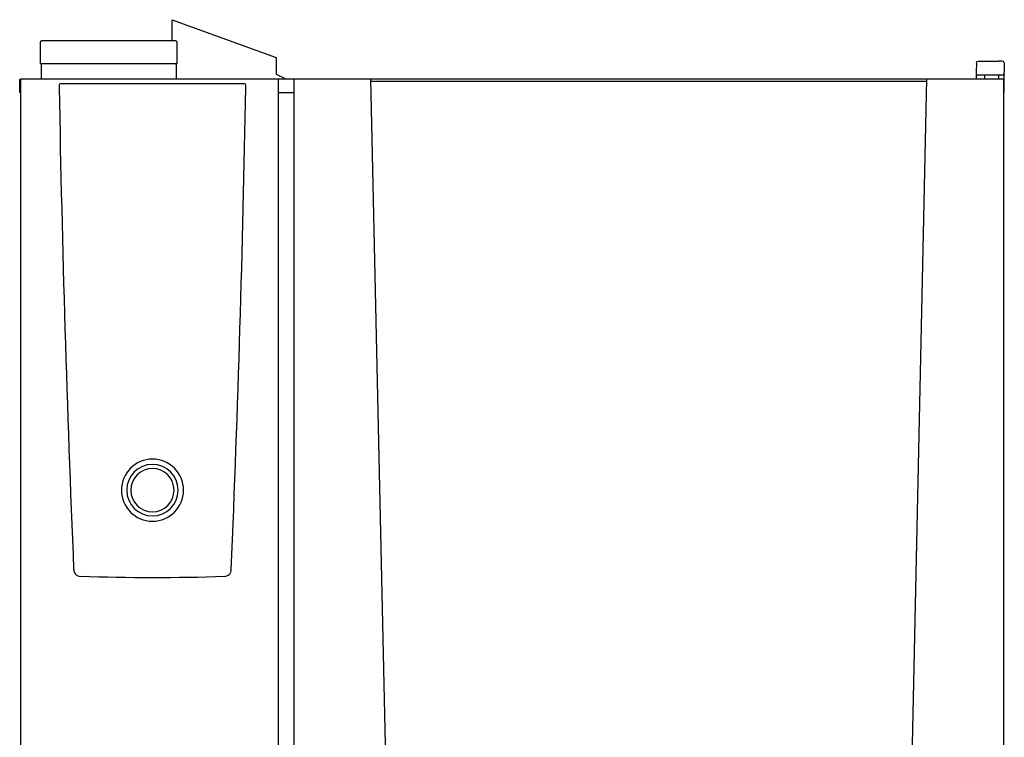
# Model space of a CAD drawing. Units: millimetres. Extents: x 0 to 1088, y 0 to 1872.
# Drawn here: x 4 to 1088, y 1082 to 1872 of the extents above; entities that cross this region are included whole.
import ezdxf

# ---------------------------------------------------------------- set-up
doc = ezdxf.new("R2010")
doc.units = ezdxf.units.MM
doc.layers.add('200_RATIONAL_iCP-iCC 20-21 E (master view)', color=2, linetype='Continuous')

# ---------------------------------------------------------------- blocks, each defined once
blk = doc.blocks.new('Rational_iCP-iCC 20-21 E (master view)_Front')
at = {"layer": '200_RATIONAL_iCP-iCC 20-21 E (master view)'}
for p, q in [((175.3, -23.4), (28.1, -23.4)), ((1057, -47.4), (1056.7, -57.9)), ((1059, -45.5), (1063, -45.5)), ((1063, -45.5), (1081.4, -45.5)), ((1085.4, -45.5), (1081.4, -45.5)), ((1087.4, -47.4), (1087.7, -57.9)), ((5, -65), (5, -65.8)), ((5, -65), (1086.7, -65)), ((288.7, -1677), (288.7, -65)), ((305.7, -65), (305.7, -1665)), ((425.2, -1665), (390.3, -65)), ((1002.2, -65), (967.3, -1665)), ((1056.7, -57.9), (1056.7, -60)), ((1056.7, -60), (1056.7, -60.6)), ((1056.7, -60.6), (1056.7, -62)), ((1056.7, -62), (1056.7, -63.4)), ((1056.7, -63.4), (1056.7, -65)), ((1062.7, -61), (1057.7, -61)), ((1081.7, -61), (1062.7, -61)), ((1066.3, -61.5), (1066.8, -61)), ((1066.3, -65), (1066.3, -61.5)), ((1080.7, -61), (1081.2, -61.5)), ((1081.2, -61.5), (1081.2, -65)), ((1086.7, -61), (1081.7, -61)), ((1086.7, -65), (1086.7, -1675.4)), ((1087.7, -60), (1087.7, -57.9)), ((1087.7, -60.6), (1087.7, -60)), ((1087.7, -62), (1087.7, -60.6)), ((1087.7, -63.4), (1087.7, -62)), ((1087.7, -79), (1087.7, -63.4)), ((5, -65.8), (4.7, -65.8)), ((4.7, -65.8), (4.7, -1676.2)), ((47.2, -71.5), (47.2, -71.6)), ((47.2, -71.6), (47.2, -71.6)), ((47.2, -71.6), (47.2, -71.6)), ((47.2, -71.6), (47.2, -71.7)), ((47.2, -71.7), (47.2, -71.7)), ((47.2, -71.7), (47.2, -71.7)), ((47.2, -71.7), (47.2, -71.8)), ((47.2, -71.8), (47.2, -71.8)), ((47.2, -71.8), (47.2, -71.8)), ((47.2, -71.8), (47.2, -71.9)), ((47.2, -71.9), (47.2, -75)), ((48.2, -70.6), (48.1, -70.6)), ((48.3, -70.6), (48.2, -70.6)), ((48.2, -70.6), (48.2, -70.6)), ((48.2, -70.6), (48.2, -70.6)), ((48.2, -70.6), (48.2, -70.6)), ((48.4, -70.6), (48.3, -70.6)), ((48.3, -70.6), (48.3, -70.6)), ((48.5, -70.6), (48.4, -70.6)), ((48.4, -70.6), (48.4, -70.6)), ((48.4, -70.6), (48.4, -70.6)), ((48.7, -70.6), (48.5, -70.6)), ((51.6, -70.6), (48.7, -70.6)), ((248.3, -70.6), (51.6, -70.6)), ((251.3, -70.6), (248.3, -70.6)), ((251.4, -70.6), (251.3, -70.6)), ((251.5, -70.6), (251.4, -70.6)), ((251.4, -70.6), (251.4, -70.6)), ((251.6, -70.6), (251.5, -70.6)), ((251.5, -70.6), (251.5, -70.6)), ((251.5, -70.6), (251.5, -70.6)), ((251.7, -70.6), (251.6, -70.6)), ((251.6, -70.6), (251.6, -70.6)), ((251.7, -70.6), (251.7, -70.6)), ((251.7, -70.6), (251.7, -70.6)), ((252.6, -71.6), (252.6, -71.5)), ((252.6, -71.7), (252.6, -71.6)), ((252.6, -71.6), (252.6, -71.6)), ((252.6, -71.6), (252.6, -71.6)), ((252.6, -71.8), (252.6, -71.7)), ((252.6, -71.7), (252.6, -71.7)), ((252.6, -71.7), (252.6, -71.7)), ((252.7, -71.9), (252.6, -71.8)), ((252.6, -71.8), (252.6, -71.8)), ((252.6, -71.8), (252.6, -71.8)), ((252.6, -75), (252.7, -71.9)), ((1002.1, -68), (390.3, -68)), ((288.7, -80), (305.7, -80)), ((1086.7, -80), (1087.7, -80)), ((1087.7, -80), (1087.7, -79))]:
    blk.add_line(p, q, dxfattribs=at)
for points in [[(171.6, -23.4), (171.6, 0), (285.9, -41.6), (285.9, -60.1), (295.1, -64.4)], [(26.2, -25.3), (26.2, -48.4), (177.2, -48.4), (177.2, -25.3)], [(4.7, -80), (3.7, -80), (3.7, -66.9)]]:
    blk.add_lwpolyline(points, dxfattribs=at)
at = {"layer": '200_RATIONAL_iCP-iCC 20-21 E (master view)', "extrusion": (0, 0, -1)}
for centre, radius, start, end in [((-1059, -47.5), 2, 1.5, 90), ((-295, -64.8), 0.4, 115, 210), ((-1086.7, -60), 1, 180, 270), ((-5.6, -66.9), 1.91, 0.0563, 71.4659)]:
    blk.add_arc(centre, radius, start, end, dxfattribs=at)
at = {"layer": '200_RATIONAL_iCP-iCC 20-21 E (master view)'}
for centre, radius, start, end in [((1085.4, -47.5), 2, 1.5, 90), ((1057.7, -60), 1, 180, 270), ((48.5, -71.9), 1.29, 104.9752, 165.292), ((22198.1, 327), 22154.6, 181.03962, 182.41216), ((-21898.3, 327), 22154.6, 357.58784, 358.96038), ((251.4, -71.9), 1.29, 14.7033, 75.0495), ((149.9, -518), 34.2, 90, 180), ((149.9, -518), 34.2, 0, 90), ((149.9, -518), 28.3, 90, 270), ((149.9, -518), 23.8, 0, 180), ((149.9, -518), 28.3, 270, 90), ((149.9, -518), 34.2, 180, 270), ((149.9, -518), 23.8, 180, 0), ((149.9, -518), 34.2, 270, 0), ((71.1, -605.1), 7.96, 182.4122, 221.6379), ((228.7, -605.1), 7.96, 315.067, 357.5878), ((70.9, -605.2), 7.73, 222.3458, 268.1767), ((150.1, 1881.5), 2495.6, 268.1767, 271.8169), ((228.9, -605.2), 7.73, 271.8169, 314.3125)]:
    blk.add_arc(centre, radius, start, end, dxfattribs=at)
for points in [[(28.1, -23.4), (26.2, -23.4), (26.2, -25.3)], [(177.2, -25.3), (177.2, -23.4), (175.3, -23.4)]]:
    blk.add_rational_spline(points, [1, 0.707106781187, 1], degree=2, dxfattribs=at)
for points in [[(27.3, -48.4), (27.3, -56.7), (27.3, -65)], [(176.2, -65), (176.2, -56.7), (176.2, -48.4)]]:
    blk.add_open_spline(points, degree=2, dxfattribs=at)

msp = doc.modelspace()

# ---------------------------------------------------------------- block references
msp.add_blockref('Rational_iCP-iCC 20-21 E (master view)_Front', (0, 1872))

doc.saveas('drawing.dxf')
